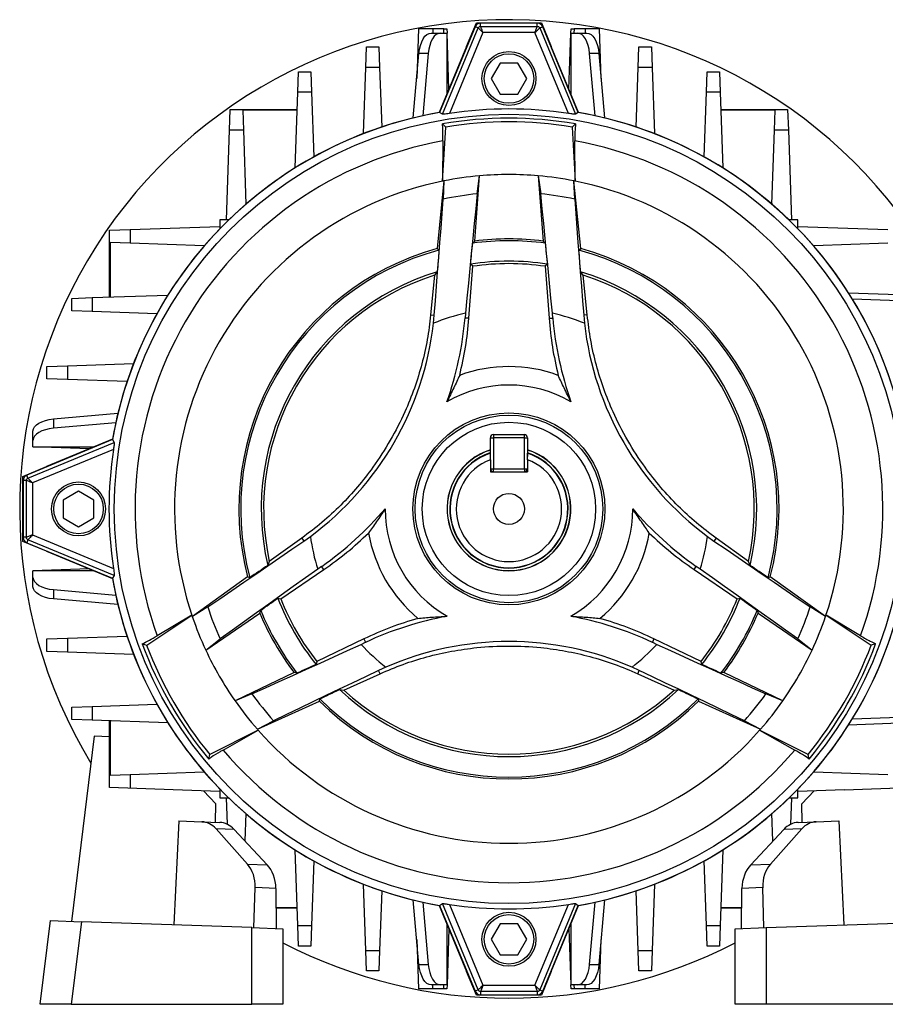
# Model space of a CAD drawing. Units: millimetres. Extents: x -933 to 571, y -571 to 571.
# Drawn here: x -107 to 33, y -79 to 80 of the extents above; entities that cross this region are included whole.
import ezdxf

# ---------------------------------------------------------------- set-up
doc = ezdxf.new("R2010")
doc.units = ezdxf.units.MM

msp = doc.modelspace()

# ---------------------------------------------------------------- linework, layer by layer
at = {"color": 7, "linetype": 'Continuous', "lineweight": 25}
for p, q in [((-34.39, 75.87), (-32.81, 79.68)), ((-32.81, 79.68), (-22.31, 79.68)), ((-32.14, 79.1), (-32.14, 79.63)), ((-22.98, 79.63), (-32.14, 79.63)), ((-22.98, 79.1), (-22.98, 79.63)), ((-22.31, 79.68), (-20.73, 75.87)), ((-42.16, 78.68), (-42.44, 70.69)), ((-39.87, 78.68), (-42.16, 78.68)), ((-40.12, 78.03), (-38.62, 78.03)), ((-38.08, 78.68), (-39.87, 78.68)), ((-33.01, 79.04), (-38.75, 65.2)), ((-38.62, 78.03), (-37.56, 78.03)), ((-38.29, 64.92), (-32.53, 78.84)), ((-38.06, 78.03), (-38.08, 78.68)), ((-38.08, 78.68), (-37.58, 78.68)), ((-37.58, 78.68), (-37.56, 78.03)), ((-37.56, 68.21), (-37.56, 78.03)), ((-37.24, 68.98), (-37.56, 78.03)), ((-31.75, 78.1), (-37.16, 65.04)), ((-32.53, 78.84), (-33.01, 79.04)), ((-32.14, 79.1), (-22.98, 79.1)), ((-23.36, 78.1), (-31.75, 78.1)), ((-17.95, 65.04), (-23.36, 78.1)), ((-22.59, 78.84), (-22.1, 79.04)), ((-22.59, 78.84), (-16.82, 64.92)), ((-16.37, 65.2), (-22.1, 79.04)), ((-17.87, 68.98), (-17.56, 78.03)), ((-17.56, 78.03), (-17.53, 78.68)), ((-17.56, 78.03), (-17.56, 68.21)), ((-17.56, 78.03), (-16.5, 78.03)), ((-17.53, 78.68), (-17.04, 78.68)), ((-17.04, 78.68), (-17.06, 78.03)), ((-15.24, 78.68), (-17.04, 78.68)), ((-16.5, 78.03), (-15, 78.03)), ((-12.95, 78.68), (-15.24, 78.68)), ((-12.67, 70.69), (-12.95, 78.68)), ((-50.67, 72.48), (-50.56, 75.78)), ((-50.56, 75.78), (-48.56, 75.78)), ((-48.56, 75.78), (-48.44, 72.48)), ((-34.39, 75.87), (-38.81, 65.2)), ((-16.31, 65.2), (-20.73, 75.87)), ((-6.67, 72.48), (-6.56, 75.78)), ((-6.56, 75.78), (-4.56, 75.78)), ((-4.56, 75.78), (-4.44, 72.48)), ((-43, 64.32), (-42.09, 74.73)), ((-40.59, 74.73), (-42.09, 74.73)), ((-40.59, 74.73), (-41.47, 64.67)), ((-29, 73.18), (-30.44, 70.68)), ((-26.11, 73.18), (-29, 73.18)), ((-24.67, 70.68), (-26.11, 73.18)), ((-13.64, 64.67), (-14.53, 74.73)), ((-13.03, 74.73), (-14.53, 74.73)), ((-13.03, 74.73), (-12.11, 64.32)), ((-61.67, 68.46), (-61.56, 71.77)), ((-61.56, 71.77), (-59.56, 71.77)), ((-59.56, 71.77), (-59.44, 68.46)), ((-51.05, 61.79), (-50.67, 72.48)), ((-48.44, 72.48), (-50.67, 72.48)), ((-48.44, 72.48), (-48.11, 62.85)), ((-7.01, 62.85), (-6.67, 72.48)), ((-4.44, 72.48), (-6.67, 72.48)), ((-4.44, 72.48), (-4.07, 61.79)), ((4.33, 68.46), (4.44, 71.77)), ((4.44, 71.77), (6.44, 71.77)), ((6.44, 71.77), (6.56, 68.46)), ((-30.44, 70.68), (-29, 68.18)), ((-26.11, 68.18), (-24.67, 70.68)), ((-62.1, 56.24), (-61.67, 68.46)), ((-59.44, 68.46), (-61.67, 68.46)), ((-59.44, 68.46), (-59.08, 58.03)), ((3.96, 58.03), (4.33, 68.46)), ((6.56, 68.46), (4.33, 68.46)), ((6.56, 68.46), (6.98, 56.24)), ((-29, 68.18), (-26.11, 68.18)), ((-72.67, 62.35), (-72.56, 65.66)), ((-72.56, 65.66), (-61.77, 65.66)), ((-61.77, 65.56), (-70.55, 65.56)), ((-70.55, 65.56), (-70.44, 62.35)), ((-38.29, 64.92), (-38.75, 65.2)), ((-16.37, 65.2), (-16.82, 64.92)), ((6.66, 65.66), (17.44, 65.66)), ((15.44, 65.56), (6.66, 65.56)), ((15.33, 62.35), (15.44, 65.56)), ((17.44, 65.66), (17.56, 62.35)), ((-73.18, 47.85), (-72.67, 62.35)), ((-70.44, 62.35), (-72.67, 62.35)), ((-70.44, 62.35), (-70.02, 50.39)), ((-38.3, 63.35), (-37.74, 62.85)), ((-38.28, 54.11), (-37.74, 62.85)), ((-16.81, 63.35), (-17.37, 62.85)), ((-17.37, 62.85), (-16.84, 54.11)), ((14.91, 50.39), (15.33, 62.35)), ((17.56, 62.35), (15.33, 62.35)), ((17.56, 62.35), (18.06, 47.85)), ((-38.21, 60.6), (-38.28, 54.11)), ((-16.84, 54.11), (-16.91, 60.6)), ((-38.06, 54.15), (-39.14, 43.21)), ((-38.06, 54.15), (-38.17, 51.21)), ((-33.08, 44.43), (-32.29, 54.97)), ((-32.68, 52.06), (-32.29, 54.97)), ((-22.83, 54.97), (-22.03, 44.43)), ((-22.83, 54.97), (-22.43, 52.06)), ((-15.97, 43.21), (-17.06, 54.15)), ((-16.94, 51.21), (-17.06, 54.15)), ((-74.23, 47.85), (-74.23, 46.42)), ((-72.8, 47.85), (-74.23, 47.85)), ((19.11, 47.85), (17.69, 47.85)), ((19.11, 46.42), (19.11, 47.85)), ((-92.03, 46.18), (-88.73, 46.3)), ((-92.03, 35.39), (-92.03, 46.18)), ((-88.73, 46.3), (-74.23, 46.8)), ((-88.73, 46.3), (-88.73, 44.07)), ((19.11, 46.8), (33.61, 46.3)), ((-91.93, 44.18), (-91.93, 35.4)), ((-88.73, 44.07), (-91.93, 44.18)), ((-76.77, 43.65), (-88.73, 44.07)), ((-39.14, 43.21), (-38.86, 42.98)), ((-33.41, 44.08), (-33.08, 44.43)), ((-22.03, 44.43), (-21.71, 44.08)), ((-16.25, 42.98), (-15.97, 43.21)), ((33.61, 44.07), (21.65, 43.65)), ((-34.02, 31.96), (-33.39, 40.36)), ((-33.39, 40.36), (-33.75, 40.7)), ((-21.36, 40.7), (-21.73, 40.36)), ((-21.73, 40.36), (-21.09, 31.96)), ((-39.57, 38.93), (-40.2, 32.5)), ((-39.13, 39.47), (-39.57, 38.93)), ((-15.55, 38.93), (-15.99, 39.47)), ((-14.92, 32.5), (-15.55, 38.93)), ((-98.14, 35.18), (-94.84, 35.3)), ((-98.14, 33.18), (-98.14, 35.18)), ((-94.84, 35.3), (-82.62, 35.72)), ((-94.84, 35.3), (-94.84, 33.07)), ((27.28, 36.08), (52.94, 35.18)), ((52.94, 34.18), (27.92, 35.06)), ((-94.84, 33.07), (-98.14, 33.18)), ((-84.4, 32.7), (-94.84, 33.07)), ((-40.2, 32.5), (-39.63, 32.45)), ((-39.74, 31.17), (-39.63, 32.45)), ((-34.57, 32.78), (-34.64, 32.01)), ((-34.02, 31.96), (-34.64, 32.01)), ((-21.09, 31.96), (-20.48, 32.01)), ((-20.48, 32.01), (-20.55, 32.78)), ((-14.92, 32.5), (-15.49, 32.45)), ((-15.49, 32.45), (-15.37, 31.17)), ((-102.16, 24.18), (-98.85, 24.3)), ((-102.16, 22.18), (-102.16, 24.18)), ((-98.85, 24.3), (-88.17, 24.67)), ((-98.85, 24.3), (-98.85, 22.07)), ((-98.85, 22.07), (-102.16, 22.18)), ((-89.22, 21.73), (-98.85, 22.07)), ((-101.1, 15.71), (-90.7, 16.63)), ((-101.1, 15.71), (-101.1, 14.21)), ((-91.05, 15.1), (-101.1, 14.21)), ((-104.41, 12.24), (-104.41, 13.74)), ((-30.06, 13.18), (-30.06, 12.68)), ((-30.06, 13.18), (-25.06, 13.18)), ((-25.06, 12.68), (-25.06, 13.18)), ((-91.58, 12.37), (-105.42, 6.64)), ((-105.22, 6.15), (-91.3, 11.92)), ((-104.41, 11.18), (-104.41, 12.24)), ((-104.41, 11.18), (-94.59, 11.18)), ((-95.35, 10.86), (-104.41, 11.18)), ((-91.58, 12.43), (-102.25, 8.01)), ((-91.58, 12.37), (-91.3, 11.92)), ((-30.56, 12.68), (-30.06, 12.68)), ((-30.56, 9.67), (-30.56, 12.68)), ((-30.06, 12.68), (-30.06, 7.68)), ((-25.06, 12.68), (-30.06, 12.68)), ((-25.06, 7.68), (-25.06, 12.68)), ((-25.06, 12.68), (-24.56, 12.68)), ((-24.56, 12.68), (-24.56, 9.67)), ((-91.42, 10.79), (-104.48, 5.38)), ((-106.06, 6.43), (-102.25, 8.01)), ((-30.56, 9.13), (-30.56, 7.18)), ((-24.56, 9.13), (-24.56, 7.18)), ((-106.06, -4.07), (-106.06, 6.43)), ((-105.22, 6.15), (-105.42, 6.64)), ((-30.56, 7.68), (-30.06, 7.68)), ((-30.56, 7.18), (-24.56, 7.18)), ((-30.06, 7.18), (-30.06, 7.68)), ((-30.06, 7.68), (-25.06, 7.68)), ((-25.06, 7.68), (-24.56, 7.68)), ((-25.06, 7.68), (-25.06, 7.18)), ((-105.48, 5.76), (-106.01, 5.76)), ((-106.01, 5.76), (-106.01, -3.4)), ((-105.48, -3.4), (-105.48, 5.76)), ((-104.48, 5.38), (-104.48, -3.01)), ((-97.06, 4.07), (-99.56, 2.62)), ((-94.56, 2.62), (-97.06, 4.07)), ((-99.56, 2.62), (-99.56, -0.26)), ((-94.56, -0.26), (-94.56, 2.62)), ((-99.56, -0.26), (-97.06, -1.71)), ((-97.06, -1.71), (-94.56, -0.26)), ((-104.48, -3.01), (-91.42, -8.43)), ((-102.25, -5.65), (-106.06, -4.07)), ((-105.48, -3.4), (-106.01, -3.4)), ((-105.22, -3.79), (-105.42, -4.28)), ((-105.42, -4.28), (-91.58, -10.01)), ((-91.3, -9.56), (-105.22, -3.79)), ((-61, -3.53), (-66.25, -7.29)), ((-61, -3.53), (-60.67, -4)), ((-60.67, -4), (-59.62, -3.26)), ((4.51, -3.26), (5.55, -4)), ((5.88, -3.53), (5.55, -4)), ((11.14, -7.29), (5.88, -3.53)), ((-102.25, -5.65), (-91.58, -10.07)), ((-66.25, -7.29), (-66.5, -7.94)), ((11.39, -7.94), (11.14, -7.29)), ((-95.35, -8.5), (-104.41, -8.82)), ((-94.59, -8.82), (-104.41, -8.82)), ((-104.41, -9.88), (-104.41, -8.82)), ((-64.4, -13.36), (-57.44, -8.61)), ((-57.8, -8.1), (-58.43, -8.55)), ((-57.44, -8.61), (-57.8, -8.1)), ((2.33, -8.61), (2.68, -8.1)), ((2.33, -8.61), (9.29, -13.36)), ((3.31, -8.55), (2.68, -8.1)), ((-104.41, -11.38), (-104.41, -9.88)), ((-91.3, -9.56), (-91.58, -10.01)), ((-69.75, -9.8), (-78.68, -16.21)), ((-69.41, -9.93), (-69.75, -9.8)), ((14.63, -9.8), (14.29, -9.93)), ((23.56, -16.21), (14.63, -9.8)), ((-101.1, -11.85), (-91.05, -12.73)), ((-101.1, -11.85), (-101.1, -13.35)), ((-90.7, -14.26), (-101.1, -13.35)), ((-64.88, -13.21), (-64.4, -13.36)), ((9.29, -13.36), (9.76, -13.21)), ((-76.19, -14.64), (-78.68, -16.21)), ((-76.51, -21.62), (-67.77, -15.66)), ((-67.77, -15.66), (-67.64, -15.2)), ((12.52, -15.2), (12.66, -15.66)), ((12.66, -15.66), (21.39, -21.62)), ((23.56, -16.21), (21.07, -14.64)), ((-86.05, -20.83), (-78.75, -16)), ((-78.75, -16), (-84.34, -19.31)), ((23.64, -16), (30.94, -20.83)), ((29.22, -19.31), (23.64, -16)), ((-102.16, -19.82), (-98.85, -19.7)), ((-102.16, -21.82), (-102.16, -19.82)), ((-98.85, -19.7), (-89.22, -19.37)), ((-98.85, -19.7), (-98.85, -21.93)), ((-86.77, -20.6), (-86.05, -20.83)), ((-76.51, -21.62), (-74.18, -19.82)), ((-50.98, -19.81), (-58.57, -23.46)), ((-51.42, -20.69), (-50.72, -20.36)), ((-50.98, -19.81), (-50.72, -20.36)), ((-4.14, -19.81), (-4.4, -20.36)), ((-4.4, -20.36), (-3.7, -20.69)), ((3.46, -23.46), (-4.14, -19.81)), ((19.07, -19.82), (21.39, -21.62)), ((31.65, -20.6), (30.94, -20.83)), ((-98.85, -21.93), (-102.16, -21.82)), ((-88.17, -22.31), (-98.85, -21.93)), ((-58.57, -23.46), (-58.68, -23.94)), ((3.57, -23.94), (3.46, -23.46)), ((-62.25, -25.23), (-71.78, -29.81)), ((-61.79, -25.34), (-62.25, -25.23)), ((-54.24, -28.09), (-48.36, -25.43)), ((-47.43, -24.37), (-48.6, -24.9)), ((-48.36, -25.43), (-48.6, -24.9)), ((-6.52, -24.9), (-7.68, -24.37)), ((-6.76, -25.43), (-6.52, -24.9)), ((-6.76, -25.43), (-0.87, -28.09)), ((7.13, -25.23), (6.67, -25.34)), ((16.66, -29.81), (7.13, -25.23)), ((-54.93, -27.98), (-54.24, -28.09)), ((-0.87, -28.09), (-0.18, -27.98)), ((-69.06, -28.7), (-71.78, -29.81)), ((-68.18, -34.4), (-58.16, -29.87)), ((-58.16, -29.87), (-58.1, -29.51)), ((2.99, -29.51), (3.05, -29.87)), ((3.05, -29.87), (13.07, -34.4)), ((16.66, -29.81), (13.94, -28.7)), ((-98.14, -30.82), (-94.84, -30.7)), ((-98.14, -32.82), (-98.14, -30.82)), ((-94.84, -30.7), (-84.4, -30.34)), ((-94.84, -30.7), (-94.84, -32.93)), ((-94.84, -32.93), (-98.14, -32.82)), ((-82.62, -33.36), (-94.84, -32.93)), ((-92.03, -35.61), (-92.03, -33.03)), ((-91.93, -33.04), (-91.93, -41.82)), ((-68.18, -34.4), (-65.57, -33.03)), ((10.46, -33.03), (13.07, -34.4)), ((52.94, -32.82), (27.28, -33.72)), ((27.92, -32.69), (52.94, -31.82)), ((-68.03, -34.57), (-75.87, -38.47)), ((-73.69, -37.75), (-68.03, -34.57)), ((20.75, -38.47), (12.92, -34.57)), ((12.92, -34.57), (18.58, -37.75)), ((-94.51, -35.53), (-98.18, -65.42)), ((-92.03, -35.61), (-94.51, -35.53)), ((-92.03, -43.82), (-92.03, -35.61)), ((-76.02, -39.21), (-75.87, -38.47)), ((20.91, -39.21), (20.75, -38.47)), ((-88.73, -41.7), (-76.77, -41.29)), ((21.65, -41.29), (33.61, -41.7)), ((-91.93, -41.82), (-88.73, -41.7)), ((-88.73, -41.7), (-88.73, -43.93)), ((-81.75, -44.18), (-92.03, -43.82)), ((-74.23, -44.44), (-81.75, -44.18)), ((-74.87, -46.42), (-76.87, -44.35)), ((-74.23, -44.06), (-74.23, -45.49)), ((19.11, -45.49), (19.11, -44.06)), ((26.64, -44.18), (19.11, -44.44)), ((21.75, -44.35), (19.75, -46.42)), ((26.64, -44.18), (36.92, -43.82)), ((-74.23, -45.49), (-72.8, -45.49)), ((-73.03, -49.75), (-73.18, -45.49)), ((17.69, -45.49), (19.11, -45.49)), ((18.06, -45.49), (17.92, -49.75)), ((-74.92, -49.42), (-74.87, -46.42)), ((19.8, -49.42), (19.75, -46.42)), ((-80.85, -49.21), (-81.65, -66)), ((-80.85, -49.21), (-77.15, -49.34)), ((-70.02, -48.03), (-70.18, -52.44)), ((15.06, -52.44), (14.91, -48.03)), ((22.04, -49.34), (25.73, -49.21)), ((25.73, -49.21), (26.53, -66)), ((-77.15, -49.34), (-74.26, -49.44)), ((-69.78, -56.16), (-74.86, -50.48)), ((-71.92, -50.59), (-74.86, -50.48)), ((-71.92, -50.59), (-66.6, -56.27)), ((11.48, -56.27), (16.8, -50.59)), ((19.74, -50.48), (14.67, -56.16)), ((19.74, -50.48), (16.8, -50.59)), ((19.15, -49.44), (22.04, -49.34)), ((-61.67, -66.1), (-62.1, -53.88)), ((6.98, -53.88), (6.56, -66.1)), ((-69.78, -56.16), (-66.6, -56.27)), ((-59.08, -55.67), (-59.44, -66.1)), ((4.33, -66.1), (3.96, -55.67)), ((11.48, -56.27), (14.67, -56.16)), ((-68.73, -66.45), (-68.53, -59.97)), ((-65.17, -60.09), (-68.53, -59.97)), ((-65.08, -66.57), (-65.17, -60.09)), ((-50.67, -70.11), (-51.05, -59.43)), ((-4.07, -59.43), (-4.44, -70.11)), ((9.97, -66.57), (10.06, -60.09)), ((13.41, -59.97), (10.06, -60.09)), ((13.61, -66.45), (13.41, -59.97)), ((-48.11, -60.49), (-48.44, -70.11)), ((-42.09, -72.37), (-43, -61.96)), ((-12.11, -61.96), (-13.03, -72.37)), ((-6.67, -70.11), (-7.01, -60.49)), ((-65.13, -63.2), (-61.77, -63.2)), ((-61.77, -63.3), (-65.13, -63.3)), ((-41.47, -62.31), (-40.59, -72.37)), ((-38.81, -62.84), (-34.39, -73.51)), ((-38.75, -62.84), (-38.29, -62.56)), ((-38.75, -62.84), (-33.01, -76.68)), ((-32.53, -76.48), (-38.29, -62.56)), ((-37.16, -62.68), (-31.75, -75.74)), ((-23.36, -75.74), (-17.95, -62.68)), ((-16.82, -62.56), (-22.59, -76.48)), ((-22.1, -76.68), (-16.37, -62.84)), ((-20.73, -73.51), (-16.31, -62.84)), ((-16.82, -62.56), (-16.37, -62.84)), ((-14.53, -72.37), (-13.64, -62.31)), ((6.66, -63.2), (10.02, -63.2)), ((10.01, -63.3), (6.66, -63.3)), ((-103.24, -78.81), (-101.58, -65.3)), ((-101.58, -65.3), (-96.58, -65.47)), ((-96.58, -65.47), (-98.22, -78.81)), ((-69.06, -66.43), (-96.58, -65.47)), ((-69.06, -78.81), (-69.06, -66.43)), ((-69.06, -66.43), (-64.07, -66.61)), ((-64.07, -66.61), (-64.07, -78.81)), ((-61.67, -66.1), (-59.44, -66.1)), ((-61.56, -69.4), (-61.67, -66.1)), ((-59.44, -66.1), (-59.56, -69.4)), ((-37.56, -75.67), (-37.56, -65.85)), ((-37.24, -66.62), (-37.56, -75.67)), ((-29, -65.82), (-30.44, -68.32)), ((-26.11, -65.82), (-29, -65.82)), ((-24.67, -68.32), (-26.11, -65.82)), ((-17.87, -66.62), (-17.56, -75.67)), ((-17.56, -65.85), (-17.56, -75.67)), ((4.33, -66.1), (6.56, -66.1)), ((4.44, -69.4), (4.33, -66.1)), ((6.56, -66.1), (6.44, -69.4)), ((8.95, -66.61), (13.95, -66.43)), ((8.95, -78.81), (8.95, -66.61)), ((13.95, -66.43), (41.46, -65.47)), ((13.95, -66.43), (13.95, -78.81)), ((-42.44, -68.33), (-42.16, -76.32)), ((-30.44, -68.32), (-29, -70.82)), ((-26.11, -70.82), (-24.67, -68.32)), ((-12.95, -76.32), (-12.67, -68.33)), ((-59.56, -69.4), (-61.56, -69.4)), ((6.44, -69.4), (4.44, -69.4)), ((-50.67, -70.11), (-48.44, -70.11)), ((-50.56, -73.42), (-50.67, -70.11)), ((-48.44, -70.11), (-48.56, -73.42)), ((-29, -70.82), (-26.11, -70.82)), ((-6.67, -70.11), (-4.44, -70.11)), ((-6.56, -73.42), (-6.67, -70.11)), ((-4.44, -70.11), (-4.56, -73.42)), ((-42.09, -72.37), (-40.59, -72.37)), ((-14.53, -72.37), (-13.03, -72.37)), ((-48.56, -73.42), (-50.56, -73.42)), ((-32.81, -77.32), (-34.39, -73.51)), ((-20.73, -73.51), (-22.31, -77.32)), ((-4.56, -73.42), (-6.56, -73.42)), ((-38.62, -75.67), (-40.12, -75.67)), ((-37.56, -75.67), (-38.62, -75.67)), ((-38.08, -76.32), (-38.06, -75.67)), ((-37.56, -75.67), (-37.58, -76.32)), ((-31.75, -75.74), (-23.36, -75.74)), ((-16.5, -75.67), (-17.56, -75.67)), ((-17.53, -76.32), (-17.56, -75.67)), ((-17.06, -75.67), (-17.04, -76.32)), ((-15, -75.67), (-16.5, -75.67)), ((-39.87, -76.32), (-42.16, -76.32)), ((-38.08, -76.32), (-39.87, -76.32)), ((-37.58, -76.32), (-38.08, -76.32)), ((-32.53, -76.48), (-33.01, -76.68)), ((-22.31, -77.32), (-32.81, -77.32)), ((-22.98, -76.74), (-32.14, -76.74)), ((-32.14, -76.74), (-32.14, -77.27)), ((-32.14, -77.27), (-22.98, -77.27)), ((-22.98, -76.74), (-22.98, -77.27)), ((-22.59, -76.48), (-22.1, -76.68)), ((-17.04, -76.32), (-17.53, -76.32)), ((-15.24, -76.32), (-17.04, -76.32)), ((-12.95, -76.32), (-15.24, -76.32)), ((-98.22, -78.81), (-103.24, -78.81)), ((-98.22, -78.81), (-69.06, -78.81)), ((-64.07, -78.81), (-69.06, -78.81)), ((13.95, -78.81), (8.95, -78.81)), ((43.1, -78.81), (13.95, -78.81))]:
    msp.add_line(p, q, dxfattribs=at)
at = {"color": 8, "linetype": 'Continuous', "lineweight": 25}
for p, q in [((-39.87, 78.68), (-39.87, 78.03)), ((-15.24, 78.68), (-15.24, 78.03)), ((-39.87, -76.32), (-39.87, -75.67)), ((-15.24, -76.32), (-15.24, -75.67))]:
    msp.add_line(p, q, dxfattribs=at)
at = {"color": 7, "linetype": 'Continuous', "lineweight": 25, "flags": 128}
for points in [[(-42.09, 74.73), (-42, 75.4), (-41.85, 76.03), (-41.65, 76.6), (-41.4, 77.1), (-41.12, 77.5), (-40.8, 77.79), (-40.46, 77.97), (-40.12, 78.03)], [(-38.62, 78.03), (-38.96, 77.97), (-39.3, 77.79), (-39.62, 77.5), (-39.9, 77.1), (-40.15, 76.6), (-40.35, 76.03), (-40.5, 75.4), (-40.59, 74.73)], [(-14.53, 74.73), (-14.62, 75.4), (-14.77, 76.03), (-14.97, 76.6), (-15.21, 77.1), (-15.5, 77.5), (-15.81, 77.79), (-16.15, 77.97), (-16.5, 78.03)], [(-15, 78.03), (-14.65, 77.97), (-14.31, 77.79), (-14, 77.5), (-13.71, 77.1), (-13.47, 76.6), (-13.27, 76.03), (-13.12, 75.4), (-13.03, 74.73)], [(-39.63, 32.45), (-39.44, 34.8), (-39.25, 37.15), (-39.07, 39.49), (-38.89, 41.84), (-38.71, 44.18), (-38.53, 46.53), (-38.35, 48.87), (-38.17, 51.21)], [(-32.68, 52.06), (-32.92, 49.66), (-33.16, 47.26), (-33.4, 44.85), (-33.64, 42.44), (-33.87, 40.03), (-34.1, 37.61), (-34.34, 35.2), (-34.57, 32.78)], [(-20.55, 32.78), (-20.78, 35.2), (-21.01, 37.61), (-21.24, 40.03), (-21.48, 42.44), (-21.72, 44.85), (-21.95, 47.26), (-22.19, 49.66), (-22.43, 52.06)], [(-16.94, 51.21), (-16.77, 48.87), (-16.59, 46.53), (-16.41, 44.18), (-16.23, 41.84), (-16.05, 39.49), (-15.86, 37.15), (-15.68, 34.8), (-15.49, 32.45)], [(-38.86, 42.98), (-38.9, 42.54), (-38.93, 42.1), (-38.96, 41.66), (-39, 41.23), (-39.03, 40.79), (-39.06, 40.35), (-39.09, 39.91), (-39.13, 39.47)], [(-33.75, 40.7), (-33.71, 41.12), (-33.67, 41.55), (-33.62, 41.97), (-33.58, 42.39), (-33.54, 42.82), (-33.5, 43.24), (-33.45, 43.66), (-33.41, 44.08)], [(-21.71, 44.08), (-21.66, 43.66), (-21.62, 43.24), (-21.58, 42.82), (-21.53, 42.39), (-21.49, 41.97), (-21.45, 41.55), (-21.41, 41.12), (-21.36, 40.7)], [(-15.99, 39.47), (-16.02, 39.91), (-16.05, 40.35), (-16.09, 40.79), (-16.12, 41.23), (-16.15, 41.66), (-16.19, 42.1), (-16.22, 42.54), (-16.25, 42.98)], [(-104.41, 13.74), (-104.35, 14.09), (-104.17, 14.42), (-103.87, 14.74), (-103.47, 15.03), (-102.98, 15.27), (-102.41, 15.47), (-101.78, 15.62), (-101.1, 15.71)], [(-101.1, 14.21), (-101.78, 14.12), (-102.41, 13.97), (-102.98, 13.77), (-103.47, 13.53), (-103.87, 13.24), (-104.17, 12.92), (-104.35, 12.59), (-104.41, 12.24)], [(-76.19, -14.64), (-74.25, -13.32), (-72.31, -11.99), (-70.37, -10.67), (-68.43, -9.34), (-66.49, -8.01), (-64.55, -6.67), (-62.61, -5.34), (-60.67, -4)], [(5.55, -4), (7.5, -5.34), (9.44, -6.67), (11.38, -8.01), (13.32, -9.34), (15.26, -10.67), (17.2, -11.99), (19.14, -13.32), (21.07, -14.64)], [(-66.5, -7.94), (-66.87, -8.19), (-67.23, -8.44), (-67.59, -8.69), (-67.96, -8.94), (-68.32, -9.18), (-68.68, -9.43), (-69.05, -9.68), (-69.41, -9.93)], [(14.29, -9.93), (13.93, -9.68), (13.57, -9.43), (13.2, -9.18), (12.84, -8.94), (12.48, -8.69), (12.11, -8.44), (11.75, -8.19), (11.39, -7.94)], [(-58.43, -8.55), (-60.41, -9.96), (-62.38, -11.37), (-64.36, -12.77), (-66.33, -14.18), (-68.3, -15.59), (-70.26, -17), (-72.22, -18.41), (-74.18, -19.82)], [(19.07, -19.82), (17.11, -18.41), (15.15, -17), (13.18, -15.59), (11.21, -14.18), (9.24, -12.77), (7.27, -11.37), (5.29, -9.96), (3.31, -8.55)], [(-104.41, -9.88), (-104.35, -10.22), (-104.17, -10.56), (-103.87, -10.88), (-103.47, -11.16), (-102.98, -11.41), (-102.41, -11.61), (-101.78, -11.76), (-101.1, -11.85)], [(-101.1, -13.35), (-101.78, -13.26), (-102.41, -13.11), (-102.98, -12.91), (-103.47, -12.66), (-103.87, -12.38), (-104.17, -12.06), (-104.35, -11.72), (-104.41, -11.38)], [(-67.64, -15.2), (-67.29, -14.95), (-66.95, -14.71), (-66.6, -14.46), (-66.26, -14.21), (-65.91, -13.96), (-65.57, -13.71), (-65.22, -13.46), (-64.88, -13.21)], [(9.76, -13.21), (10.11, -13.46), (10.45, -13.71), (10.8, -13.96), (11.14, -14.21), (11.49, -14.46), (11.83, -14.71), (12.18, -14.95), (12.52, -15.2)], [(-69.06, -28.7), (-66.86, -27.71), (-64.66, -26.71), (-62.45, -25.71), (-60.25, -24.71), (-58.04, -23.71), (-55.84, -22.71), (-53.63, -21.7), (-51.42, -20.69)], [(-3.7, -20.69), (-1.49, -21.7), (0.72, -22.71), (2.93, -23.71), (5.13, -24.71), (7.34, -25.71), (9.54, -26.71), (11.74, -27.71), (13.94, -28.7)], [(-48.6, -24.9), (-50.73, -25.92), (-52.86, -26.93), (-54.98, -27.95), (-57.1, -28.96), (-59.22, -29.98), (-61.34, -30.99), (-63.46, -32.01), (-65.57, -33.03)], [(-58.68, -23.94), (-59.07, -24.12), (-59.46, -24.29), (-59.85, -24.47), (-60.24, -24.64), (-60.62, -24.82), (-61.01, -24.99), (-61.4, -25.16), (-61.79, -25.34)], [(10.46, -33.03), (8.34, -32.01), (6.23, -30.99), (4.11, -29.98), (1.99, -28.96), (-0.13, -27.95), (-2.26, -26.93), (-4.39, -25.92), (-6.52, -24.9)], [(6.67, -25.34), (6.28, -25.16), (5.9, -24.99), (5.51, -24.82), (5.12, -24.64), (4.73, -24.47), (4.35, -24.29), (3.96, -24.12), (3.57, -23.94)], [(-58.1, -29.51), (-57.71, -29.32), (-57.31, -29.13), (-56.91, -28.94), (-56.52, -28.75), (-56.12, -28.56), (-55.73, -28.37), (-55.33, -28.17), (-54.93, -27.98)], [(-0.18, -27.98), (0.21, -28.17), (0.61, -28.37), (1.01, -28.56), (1.4, -28.75), (1.8, -28.94), (2.2, -29.13), (2.59, -29.32), (2.99, -29.51)], [(-40.12, -75.67), (-40.46, -75.61), (-40.8, -75.43), (-41.12, -75.14), (-41.4, -74.74), (-41.65, -74.24), (-41.85, -73.67), (-42, -73.04), (-42.09, -72.37)], [(-40.59, -72.37), (-40.5, -73.04), (-40.35, -73.67), (-40.15, -74.24), (-39.9, -74.74), (-39.62, -75.14), (-39.3, -75.43), (-38.96, -75.61), (-38.62, -75.67)], [(-16.5, -75.67), (-16.15, -75.61), (-15.81, -75.43), (-15.5, -75.14), (-15.21, -74.74), (-14.97, -74.24), (-14.77, -73.67), (-14.62, -73.04), (-14.53, -72.37)], [(-13.03, -72.37), (-13.12, -73.04), (-13.27, -73.67), (-13.47, -74.24), (-13.71, -74.74), (-14, -75.14), (-14.31, -75.43), (-14.65, -75.61), (-15, -75.67)]]:
    msp.add_lwpolyline(points, dxfattribs=at)
at = {"color": 7, "linetype": 'Continuous', "lineweight": 25}
for centre, radius in [((-27.56, 70.68), 4.36), ((-27.56, 70.68), 4), ((-27.56, 1.18), 63.72), ((-27.56, 1.18), 15.5), ((-27.56, 1.18), 15.14), ((-27.56, 1.18), 14), ((-97.06, 1.18), 4.36), ((-97.06, 1.18), 4), ((-27.56, 1.18), 2.5), ((-27.56, -68.32), 4.36), ((-27.56, -68.32), 4)]:
    msp.add_circle(centre, radius, dxfattribs=at)
for centre, radius, start, end in [((-27.56, 1.18), 79, 25.7542, 211.3174), ((-32.14, 78.68), 0.948, 90, 157.5), ((-22.98, 78.68), 0.948, 22.5, 90), ((-27.56, 1.18), 64.99, 99.9159, 170.0841), ((-27.56, 1.18), 65, 99.965, 134.1116), ((-27.56, 1.18), 64.58, 81.4446, 98.5554), ((-27.56, 1.18), 64.99, 9.9159, 80.0841), ((-27.56, 1.18), 65, 45.8884, 80.035), ((-27.56, 1.18), 63.09, 80.1953, 99.8047), ((-27.56, 1.18), 62.5, 80.621, 99.379), ((-27.56, 1.18), 60.37, 100.1595, 199.8405), ((-27.56, 1.18), 60.37, 340.1595, 79.8405), ((-27.56, 1.18), 54, 101.4501, 198.5499), ((-27.56, 1.18), 54, 101.2104, 101.4501), ((-27.56, 1.18), 54, 95.0261, 101.2104), ((-27.56, 1.18), 54, 84.9739, 95.0261), ((-27.56, 1.18), 54, 78.7896, 84.9739), ((-27.56, 1.18), 54, 78.5499, 78.7896), ((-27.56, 1.18), 54, 341.4501, 78.5499), ((-27.56, 1.18), 51.14, 95.7524, 101.9811), ((-27.56, 1.18), 51.14, 78.0189, 84.2476), ((-27.56, 1.18), 65, 135.8884, 170.035), ((-27.56, 1.18), 65, 9.965, 44.1116), ((-27.56, 1.18), 43.6, 82.7187, 97.2813), ((-27.56, 1.18), 43.6, 105.4092, 194.5908), ((-27.56, 1.18), 43.3, 105.1374, 194.8626), ((-27.56, 1.18), 43.3, 82.2323, 97.7677), ((-27.56, 1.18), 43.3, 345.1374, 74.8626), ((-27.56, 1.18), 43.6, 345.4092, 74.5908), ((-27.56, 1.18), 40, 81.0936, 98.9064), ((-27.56, 1.18), 39.61, 81.5337, 98.4663), ((-27.56, 1.18), 40, 106.8124, 193.1876), ((-27.56, 1.18), 39.61, 107.6463, 192.3537), ((-27.56, 1.18), 40, 346.8124, 73.1876), ((-27.56, 1.18), 39.61, 347.6463, 72.3537), ((-27.56, 1.18), 32.37, 102.5085, 112.1182), ((-89.23, 36.79), 54.8, 340.5011, 355), ((-27.56, 1.18), 32.37, 67.8818, 77.4915), ((34.11, 36.79), 54.8, 185, 199.4989), ((-89.23, 36.79), 49.8, 306.4774, 353.5226), ((34.11, 36.79), 49.8, 186.4774, 233.5226), ((-27.56, 1.18), 22.99, 69.7525, 110.2475), ((-27.56, 1.18), 20, 59.9587, 120.0413), ((-30.06, 12.68), 0.5, 90, 180), ((-25.06, 12.68), 0.5, 0, 90), ((-27.56, 1.18), 64.58, 171.4446, 188.5554), ((-27.56, 1.18), 10, 107.4576, 72.5424), ((-27.56, 1.18), 9.97, 107.5028, 270), ((-27.56, 1.18), 9.5, 108.4085, 71.5915), ((-27.56, 1.18), 9.97, 270, 72.4972), ((-27.56, 1.18), 8.5, 110.6673, 69.3327), ((-105.06, 5.76), 0.948, 112.5, 180), ((-30.06, 7.68), 0.5, 180, 270), ((-25.06, 7.68), 0.5, 270, 0), ((-89.23, 36.79), 54.8, 305, 319.4989), ((-27.56, 1.18), 20, 179.9587, 240.0413), ((-27.56, 1.18), 20, 299.9587, 0.0413), ((34.11, 36.79), 54.8, 220.5011, 235), ((-27.56, 1.18), 22.99, 189.7525, 230.2475), ((-27.56, 1.18), 22.99, 309.7525, 350.2475), ((-105.06, -3.4), 0.948, 180, 247.5), ((-27.56, 1.18), 32.37, 187.8818, 197.4915), ((-27.56, 1.18), 32.37, 342.5085, 352.1182), ((-27.56, 1.18), 64.99, 189.9159, 260.0841), ((-27.56, 1.18), 65, 189.965, 224.1116), ((-27.56, 1.18), 64.99, 279.9159, 350.0841), ((-27.56, 1.18), 65, 315.8884, 350.035), ((-27.56, 1.18), 40, 201.0936, 218.9064), ((-27.56, 1.18), 39.61, 201.5337, 218.4663), ((-27.56, 1.18), 39.61, 321.5337, 338.4663), ((-27.56, 1.18), 40, 321.0936, 338.9064), ((-27.56, 1.18), 51.14, 198.0189, 204.2476), ((-27.56, 1.18), 43.6, 202.7187, 217.2813), ((-27.56, 1.18), 43.3, 202.2323, 217.7677), ((-27.56, 1.18), 43.3, 322.2323, 337.7677), ((-27.56, 1.18), 43.6, 322.7187, 337.2813), ((-27.56, 1.18), 51.14, 335.7524, 341.9811), ((-27.56, 1.18), 54, 198.5499, 198.7896), ((-27.56, 1.18), 54, 198.7896, 204.9739), ((-27.56, -70.03), 54.8, 100.5011, 115), ((-27.56, -70.03), 54.8, 65, 79.4989), ((-27.56, 1.18), 54, 335.0261, 341.2104), ((-27.56, 1.18), 54, 341.2104, 341.4501), ((-27.56, 1.18), 63.09, 200.1953, 219.8047), ((-27.56, -70.03), 49.8, 66.4774, 113.5226), ((-27.56, 1.18), 63.09, 320.1953, 339.8047), ((-27.56, 1.18), 62.5, 200.621, 219.379), ((-27.56, 1.18), 54, 204.9739, 215.0261), ((-27.56, 1.18), 32.37, 222.5085, 232.1182), ((-27.56, 1.18), 32.37, 307.8818, 317.4915), ((-27.56, 1.18), 54, 324.9739, 335.0261), ((-27.56, 1.18), 62.5, 320.621, 339.379), ((-27.56, 1.18), 40, 226.8124, 313.1876), ((-27.56, 1.18), 39.61, 227.6463, 312.3537), ((-27.56, 1.18), 54, 215.0261, 221.2104), ((-27.56, 1.18), 51.14, 215.7524, 221.9811), ((-27.56, 1.18), 43.6, 225.4092, 314.5908), ((-27.56, 1.18), 43.3, 225.1374, 314.8626), ((-27.56, 1.18), 51.14, 318.0189, 324.2476), ((-27.56, 1.18), 54, 318.7896, 324.9739), ((-27.56, 1.18), 54, 221.2104, 221.4501), ((-27.56, 1.18), 54, 221.4501, 318.5499), ((-27.56, 1.18), 54, 318.5499, 318.7896), ((-27.56, 1.18), 60.37, 220.1595, 319.8405), ((-27.56, 1.18), 65, 225.8884, 260.035), ((-27.56, 1.18), 65, 279.965, 314.1116), ((-27.56, 1.18), 64.58, 261.4446, 278.5554), ((-27.56, 1.18), 79, 242.4723, 297.5277), ((-32.14, -76.32), 0.948, 202.5, 270), ((-22.98, -76.32), 0.948, 270, 337.5)]:
    msp.add_arc(centre, radius, start, end, dxfattribs=at)
at = {"color": 8, "linetype": 'Continuous', "lineweight": 25}
for start, end in [(108.6921, 270), (270, 71.5544)]:
    msp.add_arc((-27.56, 1.18), 9.55, start, end, dxfattribs=at)
at = {"color": 7, "linetype": 'Continuous', "lineweight": 25}
for centre, major_axis, start_param, end_param in [((-77.44, -54.33), (0.45, 4.98), 5.661431, 6.324656), ((-74.32, -54.44), (-0.1, 5), 5.578489, 6.241714), ((19.21, -54.44), (0.1, 5), 0.041471, 0.704696), ((22.32, -54.33), (-0.45, 4.98), 6.241714, 6.90494), ((-72.36, -60.02), (0.45, 4.98), 4.788766, 5.661431), ((-69, -60.13), (-0.1, 5), 4.705825, 5.578489), ((13.89, -60.13), (0.1, 5), 0.704696, 1.577361), ((17.25, -60.02), (-0.45, 4.98), 0.621754, 1.494419)]:
    msp.add_ellipse(centre, major_axis=major_axis, ratio=0.765113, start_param=start_param, end_param=end_param, dxfattribs=at)
for points, knots in [([(-32.53, 78.84), (-32.51, 78.88), (-32.47, 78.95), (-32.38, 79.04), (-32.26, 79.09), (-32.18, 79.1), (-32.14, 79.1)], [0, 0, 0, 0, 0.250072, 0.5, 0.749928, 1, 1, 1, 1]), ([(-31.75, 78.1), (-31.85, 78.19), (-32.04, 78.38), (-32.29, 78.62), (-32.44, 78.76), (-32.51, 78.83), (-32.52, 78.84), (-32.53, 78.84)], [0, 0, 0, 0, 0.24998, 0.49963, 0.749151, 0.875932, 1, 1, 1, 1]), ([(-31.75, 78.1), (-31.8, 78.23), (-31.9, 78.47), (-32.03, 78.79), (-32.1, 78.99), (-32.13, 79.08), (-32.14, 79.09), (-32.14, 79.1)], [0, 0, 0, 0, 0.24998, 0.49963, 0.749151, 0.875946, 1, 1, 1, 1]), ([(-23.36, 78.1), (-23.31, 78.23), (-23.22, 78.47), (-23.09, 78.79), (-23.01, 78.99), (-22.98, 79.08), (-22.98, 79.09), (-22.98, 79.1)], [0, 0, 0, 0, 0.24998, 0.49963, 0.749151, 0.875932, 1, 1, 1, 1]), ([(-23.36, 78.1), (-23.27, 78.19), (-23.08, 78.38), (-22.83, 78.62), (-22.68, 78.76), (-22.6, 78.83), (-22.59, 78.84), (-22.59, 78.84)], [0, 0, 0, 0, 0.24998, 0.49963, 0.749151, 0.875946, 1, 1, 1, 1]), ([(-22.98, 79.1), (-22.93, 79.1), (-22.85, 79.09), (-22.74, 79.04), (-22.64, 78.95), (-22.61, 78.88), (-22.59, 78.84)], [0, 0, 0, 0, 0.250072, 0.5, 0.749928, 1, 1, 1, 1]), ([(-37.16, 65.04), (-37.33, 65.01), (-37.65, 64.97), (-38.01, 64.93), (-38.22, 64.91), (-38.29, 64.91), (-38.29, 64.92), (-38.29, 64.92)], [0, 0, 0, 0, 0.312905, 0.583742, 0.777109, 0.971135, 1, 1, 1, 1]), ([(-16.82, 64.92), (-16.83, 64.92), (-16.86, 64.91), (-17.02, 64.92), (-17.26, 64.94), (-17.58, 64.99), (-17.82, 65.02), (-17.95, 65.04)], [0, 0, 0, 0, 0.1807684, 0.3612137, 0.5500584, 0.7647015, 1, 1, 1, 1]), ([(-38.21, 60.6), (-38.21, 61.24), (-38.21, 62.38), (-38.27, 63.05), (-38.3, 63.35)], [0, 0, 0, 0, 0.561825, 1, 1, 1, 1]), ([(-16.81, 63.35), (-16.85, 62.96), (-16.91, 62.26), (-16.91, 61.11), (-16.91, 60.6)], [0, 0, 0, 0, 0.552373, 1, 1, 1, 1]), ([(-40.2, 32.5), (-40.36, 31.17), (-40.68, 28.53), (-41.58, 24.58), (-42.78, 20.67), (-44.45, 16.52), (-46.65, 12.22), (-49.25, 8.19), (-51.97, 4.71), (-54.72, 1.73), (-57.71, -1.05), (-59.9, -2.7), (-61, -3.53)], [0, 0, 0, 0, 0.093662, 0.187322, 0.283598, 0.379869, 0.499257, 0.620131, 0.713767, 0.807408, 0.903703, 1, 1, 1, 1]), ([(-35.51, 22.75), (-35.17, 24.26), (-34.47, 27.3), (-34.17, 30.4), (-34.02, 31.96)], [0, 0, 0, 0, 0.498191, 1, 1, 1, 1]), ([(-21.09, 31.96), (-20.94, 30.41), (-20.64, 27.31), (-19.95, 24.27), (-19.6, 22.75)], [0, 0, 0, 0, 0.498207, 1, 1, 1, 1]), ([(5.88, -3.53), (4.82, -2.73), (2.69, -1.12), (-0.29, 1.63), (-3.07, 4.62), (-5.83, 8.14), (-8.46, 12.2), (-10.64, 16.47), (-12.29, 20.56), (-13.5, 24.43), (-14.41, 28.41), (-14.75, 31.14), (-14.92, 32.5)], [0, 0, 0, 0, 0.093662, 0.187322, 0.283598, 0.379869, 0.499257, 0.620131, 0.713767, 0.807408, 0.903703, 1, 1, 1, 1]), ([(-35.51, 22.75), (-35.82, 22.09), (-36.43, 20.76), (-37.19, 19.25), (-37.57, 18.49)], [0, 0, 0, 0, 0.499278, 1, 1, 1, 1]), ([(-17.54, 18.49), (-17.92, 19.25), (-18.68, 20.76), (-19.3, 22.08), (-19.6, 22.75)], [0, 0, 0, 0, 0.499014, 1, 1, 1, 1]), ([(-91.3, 11.92), (-91.29, 11.91), (-91.28, 11.88), (-91.3, 11.72), (-91.32, 11.48), (-91.36, 11.16), (-91.4, 10.91), (-91.42, 10.79)], [0, 0, 0, 0, 0.180768, 0.361214, 0.550058, 0.764702, 1, 1, 1, 1]), ([(-30.56, 9.13), (-30.56, 9.26), (-30.56, 9.61), (-30.56, 9.97), (-30.56, 10.19)], [0, 0, 0, 0, 0.352021, 1, 1, 1, 1]), ([(-24.56, 9.13), (-24.56, 9.26), (-24.56, 9.61), (-24.56, 9.97), (-24.56, 10.19)], [0, 0, 0, 0, 0.352021, 1, 1, 1, 1]), ([(-105.48, 5.76), (-105.47, 5.8), (-105.47, 5.89), (-105.41, 6), (-105.33, 6.09), (-105.26, 6.13), (-105.22, 6.15)], [0, 0, 0, 0, 0.250072, 0.5, 0.749928, 1, 1, 1, 1]), ([(-104.48, 5.38), (-104.6, 5.43), (-104.85, 5.52), (-105.17, 5.65), (-105.37, 5.73), (-105.46, 5.76), (-105.47, 5.76), (-105.48, 5.76)], [0, 0, 0, 0, 0.24998, 0.49963, 0.749151, 0.875932, 1, 1, 1, 1]), ([(-104.48, 5.38), (-104.57, 5.47), (-104.75, 5.66), (-105, 5.91), (-105.14, 6.06), (-105.21, 6.13), (-105.21, 6.15), (-105.22, 6.15)], [0, 0, 0, 0, 0.24998, 0.49963, 0.749151, 0.875946, 1, 1, 1, 1]), ([(-47.56, 1.2), (-48.02, 0.49), (-48.95, -0.92), (-49.79, -2.12), (-50.21, -2.71)], [0, 0, 0, 0, 0.499014, 1, 1, 1, 1]), ([(-4.9, -2.71), (-5.32, -2.12), (-6.16, -0.93), (-7.09, 0.49), (-7.56, 1.2)], [0, 0, 0, 0, 0.499278, 1, 1, 1, 1]), ([(-104.48, -3.01), (-104.6, -3.06), (-104.85, -3.16), (-105.17, -3.29), (-105.37, -3.36), (-105.46, -3.4), (-105.47, -3.4), (-105.48, -3.4)], [0, 0, 0, 0, 0.24998, 0.49963, 0.749151, 0.875946, 1, 1, 1, 1]), ([(-104.48, -3.01), (-104.57, -3.11), (-104.75, -3.3), (-105, -3.55), (-105.14, -3.7), (-105.21, -3.77), (-105.21, -3.78), (-105.22, -3.79)], [0, 0, 0, 0, 0.24998, 0.49963, 0.749151, 0.875932, 1, 1, 1, 1]), ([(-57.44, -8.61), (-56.18, -7.71), (-53.65, -5.9), (-51.36, -3.78), (-50.21, -2.71)], [0, 0, 0, 0, 0.498207, 1, 1, 1, 1]), ([(-4.9, -2.71), (-3.76, -3.77), (-1.48, -5.89), (1.06, -7.7), (2.33, -8.61)], [0, 0, 0, 0, 0.498191, 1, 1, 1, 1]), ([(-105.22, -3.79), (-105.26, -3.77), (-105.33, -3.73), (-105.41, -3.64), (-105.47, -3.52), (-105.47, -3.44), (-105.48, -3.4)], [0, 0, 0, 0, 0.250072, 0.5, 0.749928, 1, 1, 1, 1]), ([(-91.42, -8.43), (-91.39, -8.6), (-91.35, -8.91), (-91.3, -9.27), (-91.29, -9.49), (-91.29, -9.55), (-91.3, -9.56), (-91.3, -9.56)], [0, 0, 0, 0, 0.312905, 0.583742, 0.777109, 0.971135, 1, 1, 1, 1]), ([(-42.26, -16.49), (-43.74, -16.95), (-46.72, -17.87), (-49.55, -19.16), (-50.98, -19.81)], [0, 0, 0, 0, 0.498191, 1, 1, 1, 1]), ([(-42.26, -16.49), (-41.53, -16.43), (-40.08, -16.29), (-38.39, -16.2), (-37.54, -16.15)], [0, 0, 0, 0, 0.4992781, 1, 1, 1, 1]), ([(-17.57, -16.15), (-16.73, -16.2), (-15.04, -16.29), (-13.59, -16.43), (-12.86, -16.49)], [0, 0, 0, 0, 0.499014, 1, 1, 1, 1]), ([(-4.14, -19.81), (-5.55, -19.16), (-8.38, -17.87), (-11.36, -16.95), (-12.86, -16.49)], [0, 0, 0, 0, 0.498207, 1, 1, 1, 1]), ([(-86.77, -20.6), (-86.41, -20.43), (-85.78, -20.14), (-84.78, -19.56), (-84.34, -19.31)], [0, 0, 0, 0, 0.552373, 1, 1, 1, 1]), ([(29.22, -19.31), (29.78, -19.63), (30.76, -20.19), (31.38, -20.48), (31.65, -20.6)], [0, 0, 0, 0, 0.561825, 1, 1, 1, 1]), ([(-48.36, -25.43), (-47.13, -24.9), (-44.67, -23.86), (-40.81, -22.66), (-36.82, -21.75), (-32.4, -21.12), (-27.57, -20.87), (-22.78, -21.11), (-18.41, -21.73), (-14.45, -22.62), (-10.54, -23.82), (-8.02, -24.89), (-6.76, -25.43)], [0, 0, 0, 0, 0.093662, 0.187322, 0.283598, 0.379869, 0.499257, 0.620131, 0.713767, 0.807408, 0.903703, 1, 1, 1, 1]), ([(-73.69, -37.75), (-73.86, -37.84), (-74.6, -38.27), (-75.45, -38.79), (-75.89, -39.11), (-76.02, -39.21)], [0, 0, 0, 0, 0.16248, 0.740654, 1, 1, 1, 1]), ([(20.91, -39.21), (20.59, -38.98), (20.02, -38.58), (19.02, -38.01), (18.58, -37.75)], [0, 0, 0, 0, 0.552373, 1, 1, 1, 1]), ([(-38.29, -62.56), (-38.28, -62.55), (-38.25, -62.55), (-38.09, -62.56), (-37.85, -62.58), (-37.53, -62.62), (-37.29, -62.66), (-37.16, -62.68)], [0, 0, 0, 0, 0.1807684, 0.3612137, 0.5500584, 0.7647015, 1, 1, 1, 1]), ([(-17.95, -62.68), (-17.78, -62.65), (-17.47, -62.61), (-17.1, -62.56), (-16.89, -62.55), (-16.83, -62.55), (-16.82, -62.56), (-16.82, -62.56)], [0, 0, 0, 0, 0.312905, 0.583742, 0.777109, 0.971135, 1, 1, 1, 1]), ([(-31.75, -75.74), (-31.85, -75.83), (-32.04, -76.02), (-32.29, -76.26), (-32.44, -76.4), (-32.51, -76.47), (-32.52, -76.48), (-32.53, -76.48)], [0, 0, 0, 0, 0.24998, 0.49963, 0.749151, 0.875946, 1, 1, 1, 1]), ([(-31.75, -75.74), (-31.8, -75.86), (-31.9, -76.11), (-32.03, -76.43), (-32.1, -76.63), (-32.13, -76.72), (-32.14, -76.73), (-32.14, -76.74)], [0, 0, 0, 0, 0.2499802, 0.4996299, 0.7491509, 0.8759322, 1, 1, 1, 1]), ([(-23.36, -75.74), (-23.27, -75.83), (-23.08, -76.02), (-22.83, -76.26), (-22.68, -76.4), (-22.6, -76.47), (-22.59, -76.48), (-22.59, -76.48)], [0, 0, 0, 0, 0.24998, 0.49963, 0.749151, 0.875932, 1, 1, 1, 1]), ([(-23.36, -75.74), (-23.31, -75.86), (-23.22, -76.11), (-23.09, -76.43), (-23.01, -76.63), (-22.98, -76.72), (-22.98, -76.73), (-22.98, -76.74)], [0, 0, 0, 0, 0.24998, 0.49963, 0.749151, 0.875946, 1, 1, 1, 1]), ([(-32.14, -76.74), (-32.18, -76.74), (-32.26, -76.73), (-32.38, -76.67), (-32.47, -76.59), (-32.51, -76.52), (-32.53, -76.48)], [0, 0, 0, 0, 0.250072, 0.5, 0.749928, 1, 1, 1, 1]), ([(-22.59, -76.48), (-22.61, -76.52), (-22.64, -76.59), (-22.74, -76.67), (-22.85, -76.73), (-22.93, -76.74), (-22.98, -76.74)], [0, 0, 0, 0, 0.250072, 0.5, 0.749928, 1, 1, 1, 1])]:
    msp.add_open_spline(points, degree=3, knots=knots, dxfattribs=at)

doc.saveas('drawing.dxf')
